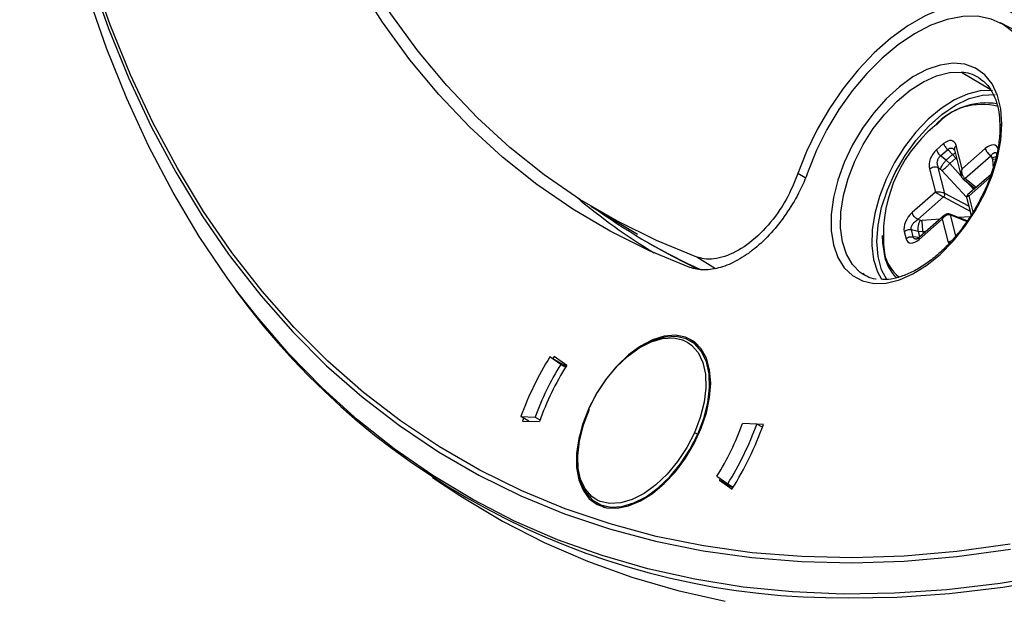
# Model space of a CAD drawing. Units: millimetres. Extents: x 69 to 1126, y 56 to 792.
# Drawn here: x 797 to 834, y 192 to 214 of the extents above; entities that cross this region are included whole.
import ezdxf

# ---------------------------------------------------------------- set-up
doc = ezdxf.new("R2010")
doc.units = ezdxf.units.MM

msp = doc.modelspace()

# ---------------------------------------------------------------- linework, layer by layer
at = {"color": 7, "linetype": 'Continuous', "lineweight": 25}
for p, q in [((834.94, 212.886), (833.544, 213.614)), ((832.085, 211.771), (833.152, 211.141)), ((832.722, 211.571), (832.802, 211.52)), ((831.418, 209.1), (831.151, 208.866)), ((831.304, 208.642), (831.57, 208.876)), ((831.752, 208.69), (831.515, 208.483)), ((831.57, 208.876), (831.752, 208.69)), ((831.752, 208.69), (831.879, 208.55)), ((831.78, 208.907), (831.821, 208.859)), ((831.82, 208.861), (832.074, 207.87)), ((832.109, 208.153), (831.885, 209.025)), ((832.977, 208.912), (832.109, 208.153)), ((831.515, 208.483), (831.304, 208.642)), ((831.651, 208.35), (831.515, 208.483)), ((831.651, 208.35), (831.879, 208.55)), ((832.067, 207.899), (831.651, 208.35)), ((831.879, 208.55), (831.911, 208.507)), ((832.212, 207.798), (833.182, 208.647)), ((833.182, 208.647), (833.225, 208.579)), ((833.243, 208.524), (833.265, 208.195)), ((826.247, 207.815), (825.971, 207.978)), ((830.887, 208.151), (831.111, 207.279)), ((831.219, 208.208), (831.3, 208.147)), ((831.469, 207.232), (831.219, 208.208)), ((831.356, 208.095), (832.279, 207.095)), ((833.19, 207.944), (832.314, 207.178)), ((832.139, 207.785), (832.597, 207.425)), ((832.639, 207.463), (832.212, 207.798)), ((832.545, 207.38), (832.258, 207.691)), ((832.367, 207.148), (833.145, 207.829)), ((831.111, 207.279), (830.243, 206.52)), ((832.359, 206.759), (831.469, 207.232)), ((830.449, 206.255), (831.418, 207.104)), ((831.418, 207.104), (832.405, 206.579)), ((832.271, 207.102), (832.444, 206.429)), ((832.52, 206.55), (832.367, 207.148)), ((818.225, 206.766), (819.971, 205.708)), ((830.545, 206.233), (830.449, 206.255)), ((830.501, 205.515), (831.368, 206.275)), ((831.445, 206.417), (830.513, 205.602)), ((831.286, 206.278), (830.619, 206.228)), ((831.368, 206.275), (831.592, 205.402)), ((832.303, 206.206), (831.648, 206.463)), ((831.876, 205.645), (831.674, 206.434)), ((831.674, 206.434), (832.293, 206.19)), ((832.402, 206.363), (831.984, 206.331)), ((829.945, 205.808), (830.014, 205.54)), ((830.284, 205.615), (830.215, 205.883)), ((830.215, 205.883), (830.467, 205.825)), ((830.467, 205.825), (830.652, 205.818)), ((830.467, 205.825), (830.522, 205.61)), ((830.652, 205.818), (830.77, 205.827)), ((830.672, 205.74), (830.652, 205.818)), ((820.358, 205.405), (820.712, 205.201)), ((830.499, 205.591), (830.284, 205.615)), ((822.189, 204.859), (822.897, 204.433)), ((828.457, 204.183), (828.377, 204.232)), ((822.247, 201.554), (821.95, 201.725)), ((817.104, 200.837), (816.704, 201.124)), ((816.704, 201.124), (817.312, 200.773)), ((816.858, 201.137), (816.811, 201.062)), ((817.329, 200.801), (816.858, 201.137)), ((817.104, 200.837), (817.287, 200.732)), ((815.914, 198.714), (815.615, 198.887)), ((815.615, 198.887), (816.147, 198.87)), ((815.72, 198.826), (815.683, 198.722)), ((816.147, 198.87), (816.331, 198.764)), ((815.683, 198.722), (816.308, 198.702)), ((824.436, 198.611), (823.904, 198.628)), ((824.645, 198.49), (824.436, 198.611)), ((824.683, 198.595), (824.452, 198.602)), ((812.31, 196.606), (813.338, 195.937)), ((822.947, 196.661), (823.348, 196.375)), ((823.071, 196.572), (823.036, 196.516)), ((823.036, 196.516), (823.508, 196.179)), ((823.537, 196.227), (823.036, 196.516)), ((823.348, 196.375), (823.555, 196.255)), ((818.45, 195.663), (818.747, 195.492))]:
    msp.add_line(p, q, dxfattribs=at)
at = {"color": 7, "linetype": 'Continuous', "lineweight": 25, "flags": 128}
for points in [[(821.934, 204.47), (820.418, 205.094), (818.957, 205.819), (817.553, 206.646), (816.208, 207.572), (814.924, 208.596), (813.705, 209.717), (812.552, 210.932), (811.466, 212.239), (810.45, 213.636), (809.506, 215.121), (808.634, 216.691), (807.837, 218.343), (807.116, 220.076), (806.472, 221.885), (805.906, 223.768), (805.419, 225.722), (805.012, 227.743), (804.685, 229.828), (804.44, 231.974), (804.276, 234.176), (804.194, 236.431), (804.194, 238.736), (804.276, 241.086)], [(822.19, 204.858), (820.68, 205.475), (819.224, 206.194), (817.825, 207.014), (816.486, 207.933), (815.208, 208.949), (813.993, 210.061), (812.844, 211.268), (811.762, 212.566), (810.75, 213.954), (809.809, 215.43), (808.941, 216.99), (808.147, 218.633), (807.428, 220.356), (806.787, 222.155), (806.223, 224.028), (805.737, 225.971), (805.332, 227.981), (805.007, 230.055), (804.762, 232.189), (804.599, 234.379), (804.517, 236.623), (804.517, 238.916), (804.599, 241.254)], [(796.91, 233.321), (796.951, 230.873), (797.074, 228.475), (797.278, 226.131), (797.565, 223.845), (797.932, 221.621), (798.38, 219.461), (798.908, 217.369), (799.515, 215.348), (800.2, 213.4), (800.962, 211.529), (801.801, 209.738), (802.714, 208.028), (803.701, 206.403), (804.684, 204.969)], [(805.039, 203.531), (804.636, 204.079), (803.59, 205.631), (802.615, 207.267), (801.713, 208.987), (800.884, 210.788), (800.131, 212.666), (799.455, 214.62), (798.855, 216.646), (798.334, 218.741), (797.892, 220.904), (797.529, 223.13), (797.247, 225.416), (797.044, 227.759), (796.923, 230.156), (796.882, 232.604)], [(833.909, 194.115), (831.912, 193.841), (829.945, 193.672), (828.013, 193.608), (826.116, 193.65), (824.259, 193.798), (822.443, 194.052), (820.672, 194.41), (818.948, 194.873), (817.273, 195.439), (815.651, 196.109), (814.083, 196.881), (812.572, 197.753), (811.12, 198.726), (809.729, 199.796), (808.402, 200.963), (807.139, 202.225), (805.943, 203.58), (804.816, 205.026), (803.759, 206.561), (802.775, 208.182), (801.863, 209.888), (801.027, 211.676), (800.266, 213.543), (799.582, 215.486)], [(834.12, 213.905), (833.663, 214.168), (833.151, 214.326), (832.591, 214.376), (831.995, 214.317), (831.371, 214.15), (830.731, 213.879), (830.085, 213.507), (829.445, 213.041), (828.821, 212.49), (828.224, 211.861), (827.663, 211.167), (827.15, 210.418), (826.692, 209.628), (826.297, 208.81), (825.971, 207.978)], [(834.05, 213.249), (833.65, 213.555), (833.191, 213.76), (832.681, 213.861), (832.13, 213.855), (831.548, 213.743), (830.945, 213.527), (830.332, 213.21), (829.72, 212.798), (829.121, 212.299), (828.545, 211.722), (828.003, 211.078), (827.504, 210.377), (827.057, 209.633), (826.671, 208.859), (826.353, 208.07)], [(833.594, 209.829), (833.553, 210.396), (833.43, 210.901), (833.228, 211.331), (832.954, 211.674), (832.613, 211.921), (832.215, 212.067), (831.77, 212.107), (831.29, 212.04), (830.786, 211.868), (830.273, 211.595), (829.763, 211.229), (829.269, 210.779), (828.805, 210.257), (828.382, 209.676), (828.012, 209.051), (827.703, 208.398), (827.464, 207.735), (827.301, 207.078), (827.219, 206.445), (827.219, 205.852), (827.301, 205.314), (827.464, 204.845), (827.703, 204.457), (828.012, 204.161), (828.382, 203.964), (828.805, 203.871)], [(828.377, 204.232), (828.302, 204.284), (828.007, 204.577), (827.782, 204.961), (827.634, 205.424), (827.565, 205.954), (827.579, 206.537), (827.674, 207.157), (827.849, 207.796), (828.098, 208.438), (828.415, 209.065), (828.79, 209.66), (829.215, 210.206), (829.676, 210.689), (830.162, 211.095), (830.66, 211.414), (831.155, 211.636), (831.634, 211.757), (832.085, 211.771)], [(833.239, 211.089), (832.79, 211.074), (832.312, 210.955), (831.819, 210.733), (831.323, 210.415), (830.839, 210.01), (830.379, 209.529), (829.956, 208.984), (829.581, 208.392), (829.266, 207.767), (829.018, 207.127), (828.844, 206.49), (828.748, 205.872), (828.735, 205.291), (828.803, 204.763), (828.951, 204.301), (829.096, 204.031)], [(829.304, 203.986), (829.1, 204.378), (828.968, 204.874), (828.923, 205.439), (828.968, 206.055), (829.1, 206.705), (829.317, 207.367), (829.612, 208.023), (829.975, 208.651), (830.395, 209.234), (830.861, 209.753), (831.356, 210.193), (831.868, 210.54), (832.379, 210.784), (832.875, 210.916), (833.34, 210.934)], [(828.805, 203.871), (829.269, 203.885), (829.763, 204.005), (830.273, 204.228), (830.786, 204.548), (831.29, 204.957), (831.77, 205.445), (832.215, 205.998), (832.613, 206.603), (832.954, 207.244), (833.228, 207.904), (833.43, 208.566), (833.553, 209.214), (833.594, 209.829)], [(827.86, 192.113), (829.678, 192.14), (831.637, 192.27), (833.627, 192.505), (835.646, 192.844), (837.69, 193.287), (839.758, 193.833), (841.845, 194.481), (843.948, 195.23), (846.066, 196.079), (848.194, 197.027), (850.33, 198.073), (852.47, 199.215), (854.612, 200.452), (856.752, 201.781), (858.888, 203.201), (861.016, 204.71), (863.134, 206.305), (865.237, 207.985), (867.324, 209.747)], [(829.123, 205.663), (829.131, 205.385), (829.208, 204.896)], [(820.712, 205.201), (821.253, 204.898), (822.233, 204.398)], [(804.684, 204.969), (804.76, 204.865), (805.89, 203.416), (807.088, 202.058), (808.353, 200.793), (809.684, 199.623), (811.078, 198.551), (812.533, 197.576), (814.048, 196.702), (815.619, 195.929), (817.245, 195.257), (818.923, 194.689), (820.651, 194.226), (822.426, 193.866), (824.245, 193.613), (826.107, 193.464), (828.007, 193.422), (829.945, 193.486), (831.915, 193.655), (833.917, 193.93)], [(835.543, 192.983), (833.526, 192.644), (831.538, 192.41), (829.581, 192.279), (827.658, 192.253), (825.772, 192.332), (823.925, 192.515), (822.121, 192.802), (820.362, 193.193), (818.65, 193.688), (816.988, 194.284), (815.378, 194.983), (813.822, 195.782), (812.324, 196.68), (810.884, 197.677), (809.505, 198.771), (808.189, 199.96), (806.937, 201.242), (805.753, 202.616), (805.039, 203.531)], [(820.976, 196.385), (821.39, 196.828), (821.765, 197.331), (822.091, 197.878), (822.355, 198.451), (822.551, 199.032), (822.67, 199.602), (822.711, 200.143), (822.67, 200.638), (822.551, 201.069), (822.355, 201.425), (822.091, 201.693), (821.765, 201.864), (821.39, 201.933), (820.976, 201.899), (820.537, 201.761), (820.088, 201.525), (819.642, 201.198), (819.214, 200.79), (818.817, 200.315), (818.466, 199.788), (818.17, 199.226), (817.939, 198.646), (817.781, 198.068), (817.7, 197.511), (817.7, 196.991), (817.781, 196.526), (817.939, 196.131), (818.17, 195.818), (818.466, 195.597), (818.817, 195.477), (819.214, 195.459), (819.642, 195.546), (820.088, 195.733), (820.537, 196.016), (820.976, 196.385)], [(818.165, 199.2), (818.443, 199.74), (818.787, 200.263), (819.176, 200.733), (819.598, 201.135), (820.038, 201.456), (820.481, 201.684), (820.912, 201.812), (821.316, 201.834), (821.61, 201.777)], [(822.231, 198.232), (822.456, 198.821), (822.605, 199.406), (822.672, 199.966), (822.654, 200.483), (822.553, 200.939), (822.372, 201.318), (822.117, 201.609), (821.797, 201.8), (821.422, 201.885), (821.005, 201.861), (820.562, 201.73), (820.164, 201.531)], [(821.61, 201.777), (821.68, 201.752), (821.86, 201.661)], [(821.86, 201.661), (821.991, 201.566), (822.239, 201.284), (822.415, 200.916), (822.513, 200.473), (822.53, 199.97), (822.465, 199.426), (822.321, 198.858), (822.102, 198.287)], [(818.471, 195.768), (818.268, 195.904), (818.02, 196.186), (817.844, 196.554), (817.746, 196.997), (817.729, 197.499), (817.794, 198.044), (817.938, 198.611), (818.157, 199.183), (818.165, 199.2)], [(818.17, 199.156), (817.944, 198.567), (817.796, 197.982), (817.729, 197.422), (817.747, 196.905), (817.848, 196.449), (818.029, 196.07), (818.284, 195.78), (818.604, 195.589), (818.979, 195.503), (819.395, 195.527), (819.839, 195.658), (820.295, 195.893), (820.748, 196.223), (821.182, 196.637), (821.583, 197.122), (821.936, 197.659), (822.231, 198.232)], [(822.102, 198.287), (821.816, 197.73), (821.472, 197.207), (821.083, 196.737), (820.661, 196.334), (820.222, 196.014), (819.779, 195.786), (819.347, 195.658), (818.943, 195.635), (818.579, 195.718), (818.471, 195.768)], [(813.338, 195.937), (813.431, 195.876), (814.933, 194.976), (816.491, 194.176), (818.104, 193.476), (819.769, 192.878), (821.484, 192.383), (823.247, 191.991)]]:
    msp.add_lwpolyline(points, dxfattribs=at)
at = {"color": 7, "linetype": 'Continuous', "lineweight": 25}
for centre, radius, start, end in [((831.969, 210.289), 1.487, 59.559, 85.5355), ((832.85, 208.223), 2.341, 75.0027, 138.9127), ((833.01, 208.096), 2.524, 80.8485, 137.8677), ((833.64, 209.719), 0.119, 112.6572, 177.0849), ((834.513, 205.656), 5.348, 129.8568, 187.0866), ((832.575, 224.75), 23.086, 229.8955, 238.7586), ((831.771, 225.175), 22.827, 234.5192, 245.6243), ((830.745, 205.322), 1.574, 191.9292, 230.9902), ((830.835, 205.251), 1.665, 192.3078, 225.4949), ((827.586, 220.125), 28.014, 216.104, 270.5598), ((826.852, 194.803), 11.956, 148.0836, 160.0266), ((826.029, 195.279), 10.514, 148.0836, 160.0266), ((826.129, 195.221), 10.419, 147.625, 160.4852), ((814.022, 202.22), 10.514, 328.0836, 340.0266), ((813.199, 202.695), 11.956, 328.0836, 340.0266), ((813.268, 202.655), 12.115, 327.6892, 340.421), ((821.953, 197.751), 0.555, 60.0191, 74.4586)]:
    msp.add_arc(centre, radius, start, end, dxfattribs=at)
for centre, major_axis, ratio, start_param, end_param in [((831.511, 208.681), (0.252, 0.513), 0.577228, 5.689401, 7.227823), ((833.061, 208.52), (0.313, 0.501), 0.54144, 5.807192, 7.345614), ((831.268, 208.469), (0.255, 0.493), 0.61308, 1.001905, 2.540327), ((833.044, 208.502), (0.197, 0.033), 0.751444, 6.20589, 6.588563), ((831.276, 208.045), (0.143, -0.14), 0.463155, 1.458761, 1.841434), ((830.354, 206.151), (0.32, 0.478), 0.570712, 1.130548, 2.66897), ((830.618, 206.379), (0.197, 0.033), 0.751444, 4.207983, 4.590657), ((830.416, 205.907), (0.313, 0.501), 0.54144, 2.6656, 4.204021)]:
    msp.add_ellipse(centre, major_axis=major_axis, ratio=ratio, start_param=start_param, end_param=end_param, dxfattribs=at)
for points, knots in [([(832.789, 211.519), (832.865, 211.462), (833.039, 211.336), (833.245, 211.036), (833.408, 210.643), (833.505, 210.205), (833.514, 209.877), (833.517, 209.724)], [0, 0, 0, 0, 0.17491, 0.394728, 0.608199, 0.817196, 1, 1, 1, 1]), ([(833.517, 209.724), (833.519, 209.704), (833.53, 209.516), (833.484, 209.113), (833.378, 208.531), (833.192, 207.929), (833.02, 207.476), (832.894, 207.234), (832.869, 207.188)], [0, 0, 0, 0, 0.027052, 0.256236, 0.48557, 0.715314, 0.945449, 1, 1, 1, 1]), ([(831.57, 208.876), (831.583, 208.887), (831.608, 208.909), (831.651, 208.929), (831.695, 208.936), (831.744, 208.93), (831.772, 208.908), (831.789, 208.896)], [0, 0, 0, 0, 0.178049, 0.358139, 0.543766, 0.738127, 1, 1, 1, 1]), ([(831.752, 208.69), (831.781, 208.71), (831.818, 208.736), (831.844, 208.744), (831.849, 208.746)], [0, 0, 0, 0, 0.800027, 1, 1, 1, 1]), ([(831.885, 209.025), (831.867, 209.005), (831.83, 208.966), (831.81, 208.906), (831.82, 208.874), (831.824, 208.862)], [0, 0, 0, 0, 0.391289, 0.782578, 1, 1, 1, 1]), ([(833.182, 208.647), (833.208, 208.679), (833.254, 208.736), (833.313, 208.765), (833.352, 208.765), (833.367, 208.755), (833.373, 208.751)], [0, 0, 0, 0, 0.404016, 0.718218, 0.884149, 1, 1, 1, 1]), ([(833.366, 208.756), (833.372, 208.756), (833.385, 208.757), (833.393, 208.737), (833.397, 208.727)], [0, 0, 0, 0, 0.496091, 1, 1, 1, 1]), ([(833.373, 208.751), (833.375, 208.75), (833.385, 208.745), (833.392, 208.734), (833.397, 208.725)], [0, 0, 0, 0, 0.251065, 1, 1, 1, 1]), ([(831.219, 208.208), (831.204, 208.249), (831.178, 208.321), (831.183, 208.43), (831.204, 208.506), (831.23, 208.56), (831.263, 208.608), (831.29, 208.631), (831.304, 208.642)], [0, 0, 0, 0, 0.299631, 0.532654, 0.655715, 0.773244, 0.887268, 1, 1, 1, 1]), ([(833.225, 208.579), (833.261, 208.592), (833.316, 208.612), (833.363, 208.607), (833.38, 208.606)], [0, 0, 0, 0, 0.650319, 1, 1, 1, 1]), ([(833.243, 208.524), (833.282, 208.528), (833.324, 208.532), (833.36, 208.521), (833.363, 208.521)], [0, 0, 0, 0, 0.933619, 1, 1, 1, 1]), ([(826.353, 208.07), (826.153, 207.508), (825.866, 206.957), (825.18, 205.964), (824.782, 205.522), (824.254, 205.093), (824.147, 205.012), (823.932, 204.866), (823.825, 204.8), (823.611, 204.681), (823.504, 204.629), (823.29, 204.538), (823.183, 204.499), (822.869, 204.408), (822.669, 204.378), (822.284, 204.377), (822.1, 204.408), (821.934, 204.47)], [0, 0, 0, 0, 0.25, 0.25, 0.5, 0.5, 0.5625, 0.5625, 0.625, 0.625, 0.6875, 0.6875, 0.75, 0.75, 0.875, 0.875, 1, 1, 1, 1]), ([(825.971, 207.978), (825.837, 207.649), (825.555, 206.961), (824.877, 206.016), (824.068, 205.262), (823.225, 204.828), (822.59, 204.744), (822.28, 204.833), (822.19, 204.858)], [0, 0, 0, 0, 0.172467, 0.360603, 0.548694, 0.737146, 0.923969, 1, 1, 1, 1]), ([(832.109, 208.153), (832.091, 208.115), (832.061, 208.051), (832.054, 207.949), (832.07, 207.879), (832.098, 207.832), (832.117, 207.815), (832.126, 207.807)], [0, 0, 0, 0, 0.307045, 0.523108, 0.773773, 0.88958, 1, 1, 1, 1]), ([(832.212, 207.798), (832.202, 207.807), (832.182, 207.823), (832.146, 207.871), (832.114, 207.943), (832.095, 208.047), (832.104, 208.114), (832.109, 208.153)], [0, 0, 0, 0, 0.11042, 0.226227, 0.476892, 0.692955, 1, 1, 1, 1]), ([(831.469, 207.232), (831.457, 207.238), (831.432, 207.249), (831.373, 207.269), (831.295, 207.285), (831.195, 207.293), (831.142, 207.284), (831.111, 207.279)], [0, 0, 0, 0, 0.11042, 0.226227, 0.476892, 0.692955, 1, 1, 1, 1]), ([(831.111, 207.279), (831.135, 207.265), (831.175, 207.242), (831.259, 207.195), (831.328, 207.155), (831.383, 207.124), (831.407, 207.11), (831.418, 207.104)], [0, 0, 0, 0, 0.307045, 0.523108, 0.773773, 0.88958, 1, 1, 1, 1]), ([(832.869, 207.188), (832.795, 207.037), (832.623, 206.688), (832.292, 206.172), (831.897, 205.652), (831.468, 205.186), (831.018, 204.787), (830.56, 204.464), (830.104, 204.221), (829.667, 204.07), (829.322, 204.004), (829.143, 204.019), (829.086, 204.024)], [0, 0, 0, 0, 0.083094, 0.192014, 0.300885, 0.409609, 0.518101, 0.626292, 0.73416, 0.841811, 0.949509, 1, 1, 1, 1]), ([(832.316, 207.176), (832.31, 207.17), (832.297, 207.159), (832.283, 207.135), (832.276, 207.11), (832.279, 207.094), (832.28, 207.088)], [0, 0, 0, 0, 0.263042, 0.538602, 0.82377, 1, 1, 1, 1]), ([(832.285, 207.068), (832.282, 207.075), (832.275, 207.095), (832.3, 207.125), (832.342, 207.14), (832.367, 207.148)], [0, 0, 0, 0, 0.205265, 0.533519, 1, 1, 1, 1]), ([(832.367, 207.148), (832.348, 207.159), (832.319, 207.176), (832.316, 207.176), (832.315, 207.177)], [0, 0, 0, 0, 0.63232, 1, 1, 1, 1]), ([(831.644, 206.465), (831.625, 206.47), (831.588, 206.479), (831.532, 206.469), (831.483, 206.446), (831.457, 206.424), (831.444, 206.413)], [0, 0, 0, 0, 0.260179, 0.508996, 0.754572, 1, 1, 1, 1]), ([(830.215, 205.883), (830.212, 205.897), (830.205, 205.925), (830.209, 205.974), (830.225, 206.025), (830.261, 206.093), (830.333, 206.18), (830.407, 206.228), (830.449, 206.255)], [0, 0, 0, 0, 0.112732, 0.226756, 0.344285, 0.467346, 0.700369, 1, 1, 1, 1]), ([(831.368, 206.275), (831.392, 206.309), (831.433, 206.367), (831.515, 206.425), (831.584, 206.447), (831.639, 206.445), (831.662, 206.438), (831.674, 206.434)], [0, 0, 0, 0, 0.307045, 0.523108, 0.773773, 0.88958, 1, 1, 1, 1]), ([(831.449, 206.419), (831.434, 206.405), (831.397, 206.369), (831.379, 206.311), (831.368, 206.275)], [0, 0, 0, 0, 0.383782, 1, 1, 1, 1]), ([(831.674, 206.434), (831.67, 206.442), (831.663, 206.458), (831.649, 206.462), (831.643, 206.464)], [0, 0, 0, 0, 0.561741, 1, 1, 1, 1]), ([(830.393, 205.526), (830.379, 205.528), (830.351, 205.532), (830.318, 205.551), (830.294, 205.578), (830.287, 205.603), (830.284, 205.615)], [0, 0, 0, 0, 0.252473, 0.507658, 0.755231, 1, 1, 1, 1]), ([(830.513, 205.602), (830.485, 205.578), (830.433, 205.536), (830.404, 205.529), (830.39, 205.526)], [0, 0, 0, 0, 0.542213, 1, 1, 1, 1]), ([(830.501, 205.515), (830.497, 205.536), (830.491, 205.574), (830.507, 205.592), (830.514, 205.6)], [0, 0, 0, 0, 0.539207, 1, 1, 1, 1]), ([(831.592, 205.402), (831.615, 205.42), (831.649, 205.447), (831.694, 205.459), (831.708, 205.462)], [0, 0, 0, 0, 0.675259, 1, 1, 1, 1]), ([(828.895, 204.033), (828.892, 204.033), (828.761, 204.039), (828.59, 204.102), (828.444, 204.202), (828.393, 204.237)], [0, 0, 0, 0, 0.015544, 0.652663, 1, 1, 1, 1])]:
    msp.add_open_spline(points, degree=3, knots=knots, dxfattribs=at)
for points in [[(831.418, 209.1), (831.424, 209.082), (831.436, 209.046), (831.472, 208.986), (831.517, 208.926), (831.553, 208.893), (831.57, 208.876)], [(831.151, 208.866), (831.157, 208.848), (831.169, 208.812), (831.205, 208.752), (831.25, 208.693), (831.286, 208.659), (831.304, 208.642)], [(832.977, 208.912), (832.984, 208.889), (833, 208.844), (833.051, 208.768), (833.114, 208.697), (833.159, 208.664), (833.182, 208.647)], [(831.3, 208.147), (831.307, 208.169), (831.321, 208.213), (831.374, 208.305), (831.442, 208.401), (831.491, 208.456), (831.515, 208.483)], [(831.356, 208.095), (831.374, 208.108), (831.409, 208.132), (831.488, 208.197), (831.573, 208.274), (831.625, 208.325), (831.651, 208.35)], [(830.887, 208.151), (830.91, 208.169), (830.958, 208.203), (831.049, 208.229), (831.142, 208.234), (831.193, 208.216), (831.219, 208.208)], [(832.126, 207.807), (832.129, 207.8), (832.134, 207.785), (832.155, 207.776), (832.182, 207.78), (832.202, 207.792), (832.212, 207.798)], [(831.418, 207.104), (831.426, 207.113), (831.442, 207.132), (831.46, 207.168), (831.47, 207.204), (831.469, 207.223), (831.469, 207.232)], [(830.449, 206.255), (830.426, 206.272), (830.381, 206.305), (830.317, 206.376), (830.267, 206.452), (830.251, 206.497), (830.243, 206.52)], [(830.467, 205.825), (830.465, 205.854), (830.46, 205.912), (830.475, 206.025), (830.504, 206.14), (830.531, 206.202), (830.545, 206.233)], [(830.652, 205.818), (830.647, 205.847), (830.639, 205.906), (830.628, 206.019), (830.621, 206.134), (830.62, 206.196), (830.619, 206.228)], [(829.945, 205.808), (829.964, 205.822), (830.001, 205.85), (830.071, 205.877), (830.145, 205.89), (830.192, 205.886), (830.215, 205.883)], [(830.014, 205.54), (830.032, 205.554), (830.069, 205.582), (830.14, 205.609), (830.214, 205.622), (830.261, 205.617), (830.284, 205.615)]]:
    msp.add_open_spline(points, degree=3, dxfattribs=at)

doc.saveas('drawing.dxf')
